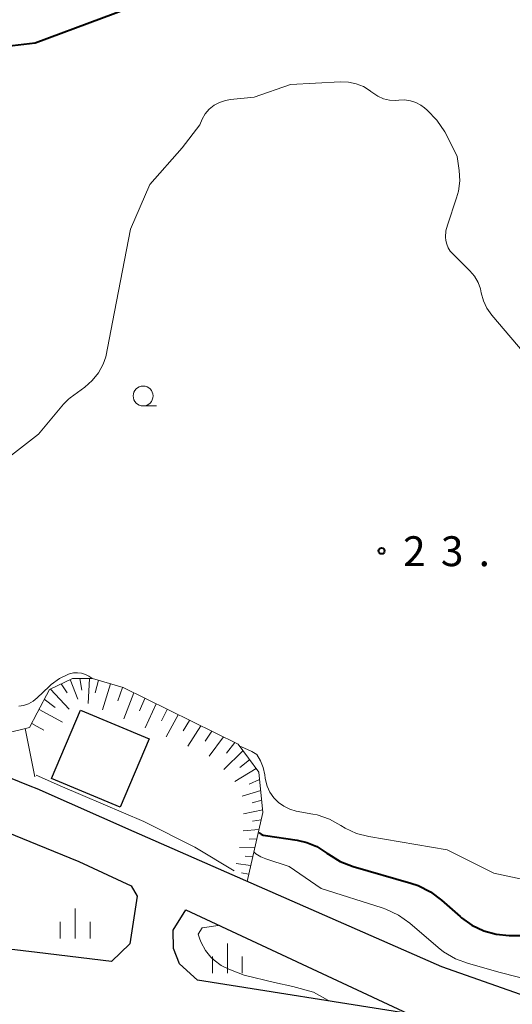
# Model space of a CAD drawing. Units: metres. Extents: x -78000 to -76000, y 37500 to 39000.
# Drawn here: x -76770 to -76709, y 38676 to 38800 of the extents above; entities that cross this region are included whole.
import ezdxf

# ---------------------------------------------------------------- set-up
doc = ezdxf.new("R2010")
doc.units = ezdxf.units.M
for name, color, linetype, lineweight in [('210100_道路縁(街区線)', 7, 'Continuous', 30), ('300100_普通建物', 7, 'Continuous', 30), ('610111_人工斜面(上)', 7, 'Continuous', 30), ('610199_人工斜面(ヒゲ)', 7, 'Continuous', 30), ('633100_広葉樹林', 7, 'Continuous', 13), ('633400_荒地', 7, 'Continuous', 13), ('710100_等高線(計曲線)', 7, 'Continuous', 40), ('710200_等高線(主曲線)', 7, 'Continuous', 13), ('731200_図化機測定による標高点', 7, 'Continuous', 40)]:
    doc.layers.add(name, color=color, linetype=linetype, lineweight=lineweight)
doc.styles.add('Style-WORKING', font='MS Gothic.ttf')

msp = doc.modelspace()

# ---------------------------------------------------------------- linework, layer by layer
at = {"layer": '210100_道路縁(街区線)', "linetype": 'Continuous', "lineweight": 30, "flags": 128}
for points in [[(-76768.27, 38703.14), (-76769.14, 38703.49), (-76780.44, 38708.03), (-76799.07, 38713.25), (-76817.35, 38716.39), (-76826.44, 38717.16), (-76836.19, 38717.39), (-76848.68, 38716.66), (-76865.77, 38715.47)], [(-76595.22, 38692.57), (-76602.66, 38688.36), (-76619.51, 38681.49), (-76637.67, 38676.27), (-76656.95, 38673.35), (-76674.7, 38672.83), (-76690.32, 38674.11), (-76705.28, 38676.53), (-76717.44, 38680.81), (-76756.09, 38697.75), (-76768.27, 38703.14)], [(-76780.73, 38701.22), (-76768.27, 38696.15)], [(-76768.27, 38696.15), (-76763.06, 38694.03), (-76756.48, 38690.96), (-76755.73, 38689.66), (-76756.63, 38683.69), (-76758.95, 38681.47), (-76768.27, 38682.59)], [(-76721.69, 38674.96), (-76748.13, 38679.12), (-76750.4, 38681.17), (-76751.14, 38683.09), (-76751.18, 38685.41), (-76749.61, 38687.95), (-76721.69, 38674.96)], [(-76768.27, 38682.59), (-76785.59, 38684.66), (-76791.18, 38685.33), (-76794.96, 38685.56), (-76809.78, 38684.45)]]:
    msp.add_lwpolyline(points, dxfattribs=at)
at = {"layer": '300100_普通建物', "linetype": 'Continuous', "lineweight": 30}
msp.add_3dface([(-76754.19, 38709.4), (-76757.86, 38700.86), (-76766.49, 38704.46), (-76762.82, 38713)], dxfattribs=at)
at = {"layer": '610111_人工斜面(上)', "linetype": 'Continuous', "lineweight": 13, "flags": 128}
for points in [[(-76837.46, 38717.31), (-76835.57, 38720.61), (-76831.36, 38722.55), (-76825.63, 38723.5), (-76810.49, 38721.21), (-76790.74, 38716.94), (-76774.67, 38710.62), (-76772.15, 38710.15), (-76769.22, 38710.85), (-76768.27, 38712.67)], [(-76768.27, 38712.67), (-76766.73, 38715.62), (-76763.84, 38716.99), (-76761.31, 38717), (-76757.49, 38715.84), (-76743.02, 38708.74), (-76740.41, 38705.22), (-76739.91, 38700.18), (-76741.9, 38691.53)]]:
    msp.add_lwpolyline(points, dxfattribs=at)
at = {"layer": '610199_人工斜面(ヒゲ)', "linetype": 'Continuous', "lineweight": 13, "flags": 128}
for points in [[(-76762.92, 38716.99), (-76762.67, 38715.54)], [(-76761.72, 38717), (-76761.87, 38713.85)], [(-76765.26, 38716.31), (-76764.52, 38715.21)], [(-76764.14, 38716.85), (-76763.16, 38714.4)], [(-76760.57, 38716.77), (-76760.98, 38715.21)], [(-76759.07, 38716.32), (-76760.05, 38713.07)], [(-76757.57, 38715.86), (-76758.14, 38714.18)], [(-76766.62, 38715.67), (-76764.26, 38713.16)], [(-76756.15, 38715.18), (-76757.38, 38711.93)], [(-76767.38, 38714.38), (-76766.03, 38713.35)], [(-76754.74, 38714.49), (-76755.4, 38712.93)], [(-76753.34, 38713.8), (-76754.72, 38710.8)], [(-76768.04, 38713.1), (-76765.09, 38711.52)], [(-76751.94, 38713.12), (-76752.67, 38711.67)], [(-76750.54, 38712.43), (-76752.06, 38709.66)], [(-76768.96, 38711.36), (-76768.27, 38710.97)], [(-76768.27, 38710.97), (-76767.43, 38710.51)], [(-76749.14, 38711.74), (-76749.93, 38710.42)], [(-76747.73, 38711.05), (-76749.36, 38708.51)], [(-76769.79, 38710.72), (-76768.57, 38704.63)], [(-76746.31, 38710.36), (-76747.15, 38709.14)], [(-76744.87, 38709.65), (-76746.65, 38707.25)], [(-76743.42, 38708.94), (-76744.49, 38707.6)], [(-76742.42, 38707.93), (-76744.81, 38705.57)], [(-76741.58, 38706.8), (-76742.82, 38705.84)], [(-76740.75, 38705.68), (-76743.43, 38704.06)], [(-76740.32, 38704.33), (-76741.64, 38703.74)], [(-76740.19, 38702.94), (-76742.53, 38702.21)], [(-76740.06, 38701.71), (-76741.25, 38701.4)], [(-76739.94, 38700.49), (-76742.36, 38700.02)], [(-76740.13, 38699.25), (-76741.2, 38699.1)], [(-76740.41, 38698.03), (-76742.39, 38697.87)], [(-76740.68, 38696.86), (-76741.65, 38696.84)], [(-76740.94, 38695.73), (-76742.84, 38695.78)], [(-76741.45, 38693.52), (-76743.28, 38693.78)], [(-76741.19, 38694.61), (-76742.13, 38694.7)], [(-76741.7, 38692.44), (-76742.59, 38692.62)]]:
    msp.add_lwpolyline(points, dxfattribs=at)
at = {"layer": '633100_広葉樹林', "linetype": 'Continuous', "lineweight": 13}
msp.add_line((-76754.96, 38751.2), (-76753.293, 38751.2), dxfattribs=at)
msp.add_circle((-76754.96, 38752.45), 1.25, dxfattribs=at)
at = {"layer": '633400_荒地', "linetype": 'Continuous', "lineweight": 13}
for p, q in [((-76763.5, 38684.365), (-76763.5, 38688.115)), ((-76765.374, 38684.365), (-76765.374, 38686.465)), ((-76761.624, 38684.365), (-76761.624, 38686.465)), ((-76744.38, 38679.995), (-76744.38, 38683.745)), ((-76746.254, 38679.995), (-76746.254, 38682.095)), ((-76742.504, 38679.995), (-76742.504, 38682.095))]:
    msp.add_line(p, q, dxfattribs=at)
at = {"layer": '710100_等高線(計曲線)', "linetype": 'Continuous', "lineweight": 40, "elevation": 20, "flags": 128}
for points in [[(-76778.52, 38795.58), (-76768.53, 38796.77), (-76751.85, 38803)], [(-76740.44, 38697.67), (-76740.37, 38697.6), (-76740.13, 38697.45), (-76739.87, 38697.33), (-76739.59, 38697.27), (-76735.61, 38696.69), (-76734.39, 38696.41), (-76733.14, 38695.89), (-76731.99, 38695.16), (-76731.88, 38695.08), (-76731.68, 38694.93), (-76730.19, 38694.03), (-76728.56, 38693.4), (-76721.33, 38691.32), (-76720.42, 38691), (-76718.86, 38690.22), (-76717.46, 38689.18), (-76715.14, 38687.12), (-76714.97, 38686.97), (-76713.64, 38686.03), (-76712.16, 38685.33), (-76710.58, 38684.9), (-76708.96, 38684.75), (-76705.42, 38684.74)]]:
    msp.add_lwpolyline(points, dxfattribs=at)
at = {"layer": '710200_等高線(主曲線)', "linetype": 'Continuous', "lineweight": 13, "flags": 128}
for points, elevation in [([(-76746.65, 38788.44), (-76746.04, 38788.93), (-76745.36, 38789.3), (-76744.62, 38789.55), (-76744, 38789.65), (-76741, 38789.95), (-76736.45, 38791.55), (-76730.14, 38791.88), (-76729.15, 38791.85), (-76728.18, 38791.64), (-76727.27, 38791.27), (-76726.43, 38790.75), (-76726.33, 38790.67), (-76726.1, 38790.49), (-76725.46, 38790.07), (-76724.75, 38789.76), (-76724, 38789.59), (-76723.24, 38789.54), (-76722.83, 38789.57), (-76722.1, 38789.6), (-76721.38, 38789.5), (-76720.69, 38789.28), (-76720.05, 38788.94), (-76719.6, 38788.6), (-76719.26, 38788.3)], 22), ([(-76747.85, 38786.47), (-76747.56, 38787.19), (-76747.16, 38787.86), (-76746.65, 38788.44)], 22), ([(-76719.26, 38788.3), (-76718.04, 38787.05), (-76717.06, 38785.61), (-76716.85, 38785.22), (-76715.49, 38782.51), (-76715.24, 38780.76), (-76715.18, 38779.45), (-76715.34, 38778.15), (-76715.57, 38777.32), (-76716.73, 38773.89), (-76716.91, 38773.16), (-76716.96, 38772.4), (-76716.92, 38771.98), (-76716.82, 38771.5), (-76716.64, 38771.04), (-76716.38, 38770.62), (-76716.1, 38770.31), (-76713.9, 38768.14), (-76713.33, 38767.47), (-76712.88, 38766.71), (-76712.57, 38765.89), (-76712.47, 38765.41), (-76712.2, 38764.41), (-76711.77, 38763.48), (-76711.13, 38762.58), (-76706.35, 38757)], 22), ([(-76764.98, 38751.42), (-76764.33, 38752.05), (-76764.13, 38752.21), (-76762.3, 38753.55), (-76761.37, 38754.37), (-76760.59, 38755.34), (-76759.99, 38756.43), (-76759.66, 38757.35), (-76758.54, 38762.99), (-76756.56, 38773.37), (-76754.13, 38778.99), (-76750.05, 38783.6), (-76747.85, 38786.47)], 22), ([(-76790.57, 38727.86), (-76791, 38728.29), (-76791.35, 38728.79), (-76791.61, 38729.33), (-76791.77, 38729.92), (-76791.83, 38730.52), (-76791.78, 38731.13), (-76791.73, 38731.35), (-76791.49, 38732.09), (-76791.12, 38732.78), (-76790.63, 38733.39), (-76790.05, 38733.91), (-76789.39, 38734.32), (-76789.28, 38734.37), (-76782.37, 38737.63), (-76780.69, 38738.08), (-76780.14, 38738.28), (-76779.64, 38738.57), (-76779.2, 38738.94), (-76777.51, 38740.3), (-76774.19, 38742.95), (-76768.11, 38747.66), (-76766.03, 38750.15), (-76764.98, 38751.42)], 22), ([(-76761.39, 38717.03), (-76761.77, 38717.27), (-76762.22, 38717.5), (-76762.7, 38717.65), (-76763.2, 38717.71), (-76763.71, 38717.69), (-76764.2, 38717.58), (-76764.35, 38717.52), (-76765.48, 38716.97), (-76766.5, 38716.23), (-76766.75, 38716), (-76768.26, 38714.56), (-76768.78, 38714.14), (-76769.36, 38713.82), (-76770, 38713.6), (-76770.58, 38713.52)], 22), ([(-76742.82, 38708.51), (-76742.23, 38708.24), (-76741.31, 38707.83), (-76740.69, 38707.44), (-76740.2, 38706.67), (-76739.86, 38705.82), (-76739.66, 38704.92), (-76739.61, 38704.48), (-76739.58, 38704.28), (-76739.37, 38703.47), (-76739.02, 38702.71), (-76738.55, 38702.03), (-76737.96, 38701.43), (-76737.28, 38700.95), (-76736.53, 38700.59), (-76735.72, 38700.36), (-76733.64, 38699.98), (-76733.11, 38699.87), (-76731.56, 38699.34), (-76730.13, 38698.55), (-76729.57, 38698.2), (-76728.14, 38697.55), (-76726.62, 38697.15), (-76716.76, 38695.48), (-76710.91, 38692.54), (-76700.33, 38690.28)], 22), ([(-76768.4, 38704.86), (-76765.09, 38703.39), (-76754.86, 38699.03)], 16), ([(-76743.53, 38692.85), (-76748.48, 38695.81), (-76754.86, 38699.03)], 16), ([(-76703.68, 38678.48), (-76710.11, 38680.11), (-76714.07, 38681.21), (-76715.7, 38681.82), (-76717.2, 38682.7), (-76717.88, 38683.24), (-76721.45, 38686.28), (-76722.87, 38687.3), (-76724.45, 38688.05), (-76724.94, 38688.21), (-76732.58, 38690.63), (-76736.6, 38693.4), (-76739.53, 38694.34), (-76740.19, 38694.61), (-76740.79, 38695), (-76741.01, 38695.21)], 18), ([(-76731.67, 38676.56), (-76733.57, 38677.64), (-76736.14, 38678.35), (-76738.46, 38678.83), (-76742.25, 38679.75), (-76744.19, 38680.5), (-76745.17, 38680.98), (-76746.05, 38681.62), (-76746.44, 38682), (-76747.14, 38682.87), (-76747.68, 38683.85), (-76747.83, 38684.26), (-76748.05, 38684.89), (-76747.55, 38685.69), (-76745.55, 38685.99)], 16)]:
    msp.add_lwpolyline(points, dxfattribs=dict(at, elevation=elevation))
at = {"layer": '731200_図化機測定による標高点', "linetype": 'Continuous', "lineweight": 40}
msp.add_circle((-76725, 38733, 23.47), 0.375, dxfattribs=at)

# ---------------------------------------------------------------- texts
at = {"layer": '731200_図化機測定による標高点', "linetype": 'Continuous', "lineweight": 40, "style": 'Style-WORKING'}
for s, p in [('2', (-76722.3, 38731.09, -9.999)), ('3', (-76717.55, 38731.09, -9.999)), ('.', (-76712.8, 38731.09, -9.999))]:
    msp.add_text(s, height=3.75, dxfattribs=at).set_placement(p)

doc.saveas('drawing.dxf')
